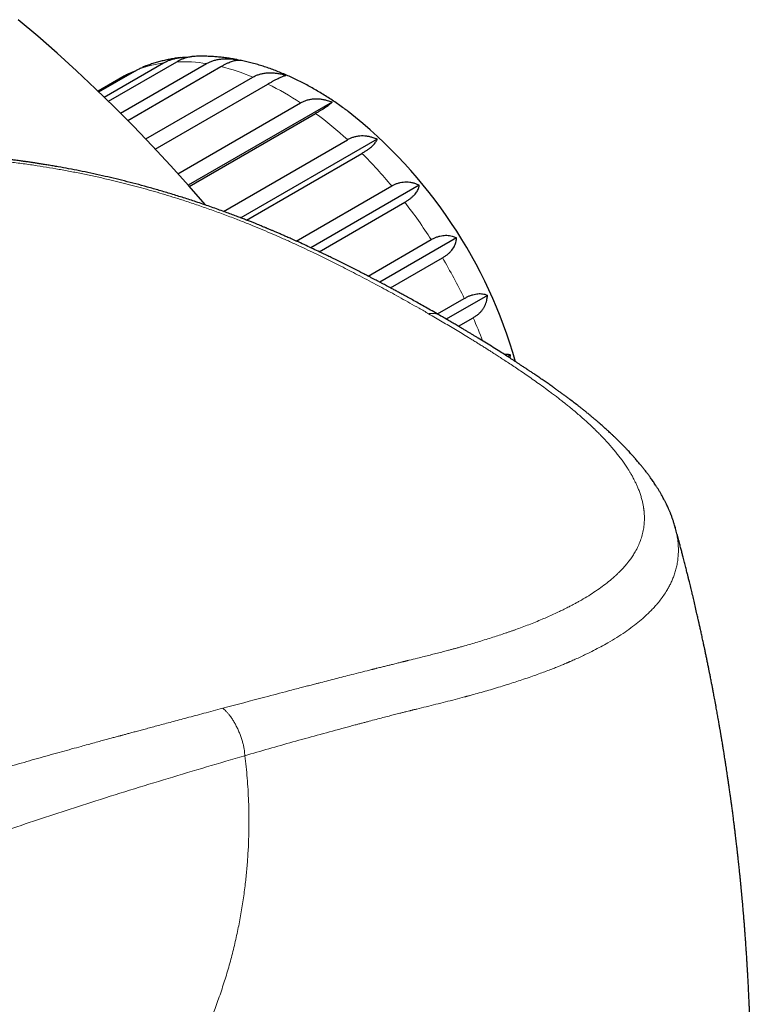
# Model space of a CAD drawing. Units: millimetres. Extents: x 8 to 861, y 12 to 560.
# Drawn here: x 735 to 759, y 167 to 198 of the extents above; entities that cross this region are included whole.
import ezdxf

# ---------------------------------------------------------------- set-up
doc = ezdxf.new("R2010")
doc.units = ezdxf.units.MM

msp = doc.modelspace()

# ---------------------------------------------------------------- linework, layer by layer
at = {"color": 7, "linetype": 'Continuous', "lineweight": 30}
for p, q in [((737.84, 195.848), (739.751, 196.951)), ((737.973, 195.719), (740.172, 196.989)), ((738.366, 195.33), (741.134, 196.928)), ((737.666, 196.016), (738.899, 196.728)), ((738.593, 195.101), (741.597, 196.834)), ((738.437, 196.505), (737.638, 196.043)), ((737.639, 196.042), (738.538, 196.561)), ((738.578, 196.582), (738.54, 196.562)), ((739.176, 194.501), (742.626, 196.493)), ((739.482, 194.177), (743.11, 196.272)), ((740.212, 193.384), (744.163, 195.665)), ((745.179, 195.692), (740.541, 193.015)), ((740.575, 192.976), (744.647, 195.326)), ((741.677, 192.17), (745.676, 194.479)), ((746.632, 194.496), (742.239, 191.96)), ((742.419, 191.891), (746.139, 194.038)), ((744.026, 191.214), (747.101, 192.989)), ((747.989, 193.015), (744.495, 190.998)), ((744.763, 190.872), (747.522, 192.465)), ((746.342, 190.086), (748.374, 191.259)), ((749.191, 191.313), (746.721, 189.887)), ((747.06, 189.707), (748.736, 190.674)), ((748.574, 188.865), (749.44, 189.364)), ((750.185, 189.464), (748.861, 188.699)), ((749.251, 188.47), (749.726, 188.744)), ((750.928, 187.549), (750.835, 187.496)), ((756.234, 182.004), (756.237, 181.992))]:
    msp.add_line(p, q, dxfattribs=at)
at = {"color": 7, "linetype": 'Continuous', "lineweight": 30, "flags": 128}
msp.add_lwpolyline([(741.097, 192.377), (740.564, 192.989), (739.976, 193.643), (739.382, 194.284), (738.781, 194.91), (738.173, 195.521), (737.561, 196.117), (736.942, 196.698), (736.319, 197.263), (735.692, 197.811), (735.06, 198.343)], dxfattribs=at)
at = {"color": 252, "linetype": 'Continuous', "lineweight": 0, "flags": 128}
msp.add_lwpolyline([(738.437, 196.505), (738.444, 196.509), (738.538, 196.561)], dxfattribs=at)
at = {"color": 252, "linetype": 'Continuous', "lineweight": 0}
for centre, radius, start, end in [((740.264, 193.253), 3.734, 97.8973, 111.4331), ((740.346, 192.102), 4.889, 80.7335, 92.0392), ((739.923, 190.068), 6.97, 67.1806, 76.1041), ((738.748, 187.499), 9.798, 56.4476, 63.5578), ((736.957, 184.931), 12.931, 47.6001, 53.5088), ((735.032, 182.896), 15.733, 39.9051, 45.089), ((733.62, 181.745), 17.556, 32.8158, 37.6344), ((733.296, 181.528), 17.945, 25.8926, 30.641), ((734.1, 181.895), 17.061, 20.9709, 23.6669)]:
    msp.add_arc(centre, radius, start, end, dxfattribs=at)
at = {"color": 7, "linetype": 'Continuous', "lineweight": 30}
msp.add_arc((735.948, 183.023), 15.746, 15.8712, 51.7494, dxfattribs=at)
for points, knots in [([(740.295, 197.123), (740.278, 197.121), (740.209, 197.113), (740.088, 197.094), (739.932, 197.066), (739.778, 197.032), (739.626, 196.995), (739.476, 196.953), (739.328, 196.906), (739.191, 196.858), (739.104, 196.824), (739.065, 196.809)], [0, 0, 0, 0, 0.039178, 0.164173, 0.288464, 0.412095, 0.535109, 0.657559, 0.779494, 0.90097, 1, 1, 1, 1]), ([(739.751, 196.951), (739.783, 196.968), (739.847, 197.003), (739.953, 197.046), (740.067, 197.081), (740.187, 197.108), (740.309, 197.127), (740.425, 197.137), (740.501, 197.138), (740.534, 197.139)], [0, 0, 0, 0, 0.145995, 0.291993, 0.442872, 0.593762, 0.739621, 0.885492, 1, 1, 1, 1]), ([(740.172, 196.989), (740.203, 197.006), (740.265, 197.04), (740.356, 197.082), (740.443, 197.115), (740.526, 197.138), (740.597, 197.152), (740.638, 197.155), (740.655, 197.156)], [0, 0, 0, 0, 0.172729, 0.345463, 0.52397, 0.702491, 0.875059, 1, 1, 1, 1]), ([(742.133, 197.053), (742.116, 197.057), (742.042, 197.072), (741.91, 197.093), (741.738, 197.118), (741.567, 197.138), (741.397, 197.152), (741.228, 197.162), (741.06, 197.167), (740.894, 197.166), (740.759, 197.163), (740.68, 197.158), (740.655, 197.156)], [0, 0, 0, 0, 0.033366, 0.150341, 0.266649, 0.382263, 0.497161, 0.61133, 0.724761, 0.837455, 0.949417, 1, 1, 1, 1]), ([(741.134, 196.928), (741.166, 196.945), (741.229, 196.979), (741.335, 197.02), (741.447, 197.051), (741.565, 197.073), (741.685, 197.085), (741.807, 197.088), (741.933, 197.082), (742.048, 197.068), (742.139, 197.053), (742.188, 197.043), (742.207, 197.039)], [0, 0, 0, 0, 0.107711, 0.215425, 0.326739, 0.438062, 0.545673, 0.653293, 0.763668, 0.874053, 0.951175, 1, 1, 1, 1]), ([(741.597, 196.834), (741.628, 196.852), (741.689, 196.886), (741.777, 196.93), (741.861, 196.968), (741.938, 196.998), (742.008, 197.019), (742.072, 197.034), (742.129, 197.042), (742.175, 197.042), (742.205, 197.04), (742.218, 197.037), (742.221, 197.036)], [0, 0, 0, 0, 0.11015, 0.220303, 0.334138, 0.447981, 0.558028, 0.668085, 0.780959, 0.893844, 0.972712, 1, 1, 1, 1]), ([(745.696, 195.388), (745.65, 195.422), (745.549, 195.497), (745.391, 195.609), (745.223, 195.725), (745.053, 195.836), (744.882, 195.943), (744.71, 196.047), (744.538, 196.146), (744.364, 196.241), (744.19, 196.332), (744.015, 196.419), (743.84, 196.501), (743.664, 196.578), (743.488, 196.651), (743.312, 196.72), (743.136, 196.784), (742.96, 196.842), (742.784, 196.897), (742.608, 196.946), (742.432, 196.99), (742.304, 197.02), (742.233, 197.034), (742.221, 197.036)], [0, 0, 0, 0, 0.04151, 0.091637, 0.141805, 0.192009, 0.242242, 0.292496, 0.342761, 0.393024, 0.44327, 0.493485, 0.543654, 0.593758, 0.643778, 0.693696, 0.74349, 0.793139, 0.842621, 0.891916, 0.941003, 0.989862, 1, 1, 1, 1]), ([(738.538, 196.561), (738.57, 196.578), (738.634, 196.613), (738.733, 196.656), (738.802, 196.68), (738.834, 196.69)], [0, 0, 0, 0, 0.351422, 0.705715, 1, 1, 1, 1]), ([(738.899, 196.728), (738.931, 196.745), (738.986, 196.776), (739.041, 196.799), (739.065, 196.808)], [0, 0, 0, 0, 0.5556666, 1, 1, 1, 1]), ([(742.626, 196.493), (742.658, 196.51), (742.722, 196.544), (742.826, 196.582), (742.935, 196.611), (743.049, 196.629), (743.165, 196.636), (743.283, 196.632), (743.402, 196.619), (743.512, 196.599), (743.608, 196.575), (743.665, 196.558), (743.693, 196.55)], [0, 0, 0, 0, 0.104728, 0.209459, 0.317691, 0.425931, 0.530562, 0.635202, 0.74252, 0.849848, 0.924835, 1, 1, 1, 1]), ([(738.537, 196.56), (738.521, 196.552), (738.487, 196.534), (738.455, 196.515), (738.437, 196.505)], [0, 0, 0, 0, 0.477069, 1, 1, 1, 1]), ([(743.11, 196.272), (743.141, 196.29), (743.202, 196.325), (743.288, 196.372), (743.368, 196.414), (743.44, 196.451), (743.504, 196.481), (743.56, 196.506), (743.608, 196.526), (743.645, 196.538), (743.673, 196.546), (743.686, 196.548), (743.693, 196.55)], [0, 0, 0, 0, 0.104728, 0.209459, 0.317691, 0.425931, 0.530562, 0.635202, 0.74252, 0.849848, 0.924835, 1, 1, 1, 1]), ([(744.163, 195.665), (744.194, 195.682), (744.258, 195.715), (744.36, 195.753), (744.466, 195.78), (744.576, 195.795), (744.686, 195.798), (744.797, 195.792), (744.91, 195.774), (745.011, 195.75), (745.101, 195.722), (745.153, 195.702), (745.179, 195.692)], [0, 0, 0, 0, 0.104728, 0.209459, 0.317691, 0.425931, 0.530562, 0.635202, 0.74252, 0.849848, 0.924835, 1, 1, 1, 1]), ([(744.647, 195.326), (744.678, 195.344), (744.739, 195.38), (744.822, 195.43), (744.899, 195.478), (744.966, 195.522), (745.025, 195.562), (745.074, 195.598), (745.116, 195.63), (745.145, 195.656), (745.166, 195.677), (745.174, 195.687), (745.179, 195.692)], [0, 0, 0, 0, 0.104728, 0.209459, 0.317691, 0.425931, 0.530562, 0.635202, 0.74252, 0.849848, 0.924835, 1, 1, 1, 1]), ([(745.676, 194.479), (745.708, 194.496), (745.771, 194.53), (745.871, 194.567), (745.974, 194.593), (746.078, 194.608), (746.182, 194.61), (746.285, 194.602), (746.389, 194.583), (746.481, 194.557), (746.562, 194.527), (746.609, 194.507), (746.632, 194.496)], [0, 0, 0, 0, 0.104728, 0.209459, 0.317691, 0.425931, 0.530562, 0.635202, 0.74252, 0.849848, 0.924835, 1, 1, 1, 1]), ([(746.139, 194.038), (746.17, 194.056), (746.231, 194.092), (746.313, 194.146), (746.387, 194.2), (746.451, 194.252), (746.505, 194.302), (746.55, 194.35), (746.585, 194.396), (746.609, 194.435), (746.624, 194.469), (746.629, 194.487), (746.632, 194.496)], [0, 0, 0, 0, 0.1047284, 0.2094595, 0.3176913, 0.425931, 0.5305619, 0.6352019, 0.7425199, 0.8498483, 0.924835, 1, 1, 1, 1]), ([(748.684, 188.801), (748.664, 188.813), (748.57, 188.867), (748.407, 188.961), (748.199, 189.079), (748.004, 189.189), (747.823, 189.29), (747.655, 189.383), (747.501, 189.468), (747.361, 189.544), (747.235, 189.613), (747.123, 189.673), (747.025, 189.726), (746.941, 189.77), (746.872, 189.807), (746.817, 189.837), (746.776, 189.858), (746.745, 189.875), (746.716, 189.89), (746.678, 189.91), (746.627, 189.937), (746.561, 189.972), (746.482, 190.013), (746.391, 190.06), (746.288, 190.113), (746.126, 190.197), (745.913, 190.306), (745.68, 190.423), (745.482, 190.522), (745.315, 190.605), (745.156, 190.683), (744.998, 190.759), (744.823, 190.844), (744.623, 190.939), (744.396, 191.045), (744.153, 191.157), (743.938, 191.254), (743.762, 191.332), (743.632, 191.389), (743.512, 191.441), (743.404, 191.488), (743.305, 191.53), (743.228, 191.563), (743.168, 191.588), (743.128, 191.605), (743.097, 191.617), (743.079, 191.625), (743.068, 191.629), (743.059, 191.633), (743.043, 191.64), (743.015, 191.651), (742.974, 191.668), (742.921, 191.69), (742.854, 191.717), (742.774, 191.75), (742.681, 191.787), (742.574, 191.83), (742.455, 191.877), (742.322, 191.929), (742.175, 191.985), (742.014, 192.046), (741.84, 192.111), (741.653, 192.18), (741.452, 192.251), (741.24, 192.326), (741.019, 192.402), (740.737, 192.497), (740.398, 192.607), (740.003, 192.73), (739.615, 192.845), (739.233, 192.954), (738.858, 193.055), (738.491, 193.149), (738.133, 193.237), (737.772, 193.321), (737.409, 193.4), (737.045, 193.475), (736.696, 193.543), (736.411, 193.595), (736.19, 193.634), (736.031, 193.66), (735.884, 193.684), (735.75, 193.705), (735.631, 193.724), (735.531, 193.739), (735.45, 193.751), (735.384, 193.76), (735.327, 193.768), (735.28, 193.775), (735.237, 193.781), (735.192, 193.787), (735.134, 193.795), (735.059, 193.805), (734.968, 193.817), (734.86, 193.83), (734.736, 193.846), (734.6, 193.862), (734.458, 193.878), (734.314, 193.894), (734.169, 193.909), (734.023, 193.923), (733.821, 193.942), (733.564, 193.965), (733.25, 193.989), (732.932, 194.01), (732.611, 194.027), (732.284, 194.042), (731.965, 194.052), (731.653, 194.059), (731.349, 194.063), (731.037, 194.063), (730.717, 194.06), (730.413, 194.053), (730.129, 194.044), (729.87, 194.034), (729.62, 194.021), (729.381, 194.007), (729.158, 193.993), (728.953, 193.978), (728.765, 193.963), (728.627, 193.951), (728.533, 193.943), (728.482, 193.938), (728.436, 193.934), (728.401, 193.93), (728.376, 193.928), (728.357, 193.926), (728.331, 193.923), (728.291, 193.92), (728.235, 193.914), (728.164, 193.907), (728.08, 193.898), (727.983, 193.887), (727.878, 193.875), (727.767, 193.863), (727.658, 193.849), (727.55, 193.836), (727.445, 193.823), (727.338, 193.809), (727.229, 193.794), (727.12, 193.779), (727.008, 193.763), (726.899, 193.746), (726.805, 193.732), (726.729, 193.721), (726.673, 193.712), (726.625, 193.704), (726.584, 193.698), (726.546, 193.691), (726.503, 193.685), (726.45, 193.676), (726.382, 193.664), (726.267, 193.645), (726.113, 193.618), (725.932, 193.585), (725.766, 193.554), (725.615, 193.525), (725.478, 193.498), (725.356, 193.473), (725.247, 193.451), (725.152, 193.43), (725.07, 193.413), (724.999, 193.397), (724.943, 193.385), (724.893, 193.374), (724.842, 193.363), (724.779, 193.348), (724.707, 193.332), (724.599, 193.307), (724.458, 193.274), (724.287, 193.232), (724.112, 193.188), (723.968, 193.152), (723.856, 193.122), (723.778, 193.101), (723.704, 193.081), (723.637, 193.063), (723.583, 193.048), (723.541, 193.037), (723.51, 193.028), (723.483, 193.021), (723.45, 193.011), (723.404, 192.998), (723.343, 192.981), (723.27, 192.96), (723.186, 192.936), (723.07, 192.902), (722.924, 192.858), (722.748, 192.805), (722.6, 192.758), (722.481, 192.721), (722.392, 192.692), (722.302, 192.663), (722.212, 192.633), (722.126, 192.605), (722.047, 192.579), (721.98, 192.556), (721.925, 192.538), (721.88, 192.523), (721.841, 192.51), (721.792, 192.493), (721.73, 192.472), (721.655, 192.446), (721.528, 192.403), (721.348, 192.341), (721.163, 192.277), (721.018, 192.226), (720.917, 192.191), (720.813, 192.155), (720.704, 192.117), (720.586, 192.075), (720.458, 192.03), (720.315, 191.98), (720.156, 191.923), (719.979, 191.86), (719.791, 191.792), (719.589, 191.719), (719.383, 191.644), (719.172, 191.567), (718.956, 191.487), (718.731, 191.404), (718.496, 191.316), (718.25, 191.223), (717.994, 191.126), (717.718, 191.021), (717.423, 190.908), (717.106, 190.785), (716.776, 190.656), (716.484, 190.54), (716.302, 190.467), (716.234, 190.44)], [0, 0, 0, 0, 0.002115, 0.00975, 0.016901, 0.023566, 0.029745, 0.035436, 0.04064, 0.045358, 0.049592, 0.053342, 0.056611, 0.059398, 0.061704, 0.063528, 0.064872, 0.065744, 0.06661, 0.06772, 0.069498, 0.071676, 0.074256, 0.077237, 0.08062, 0.084372, 0.093091, 0.10131, 0.106875, 0.112186, 0.117242, 0.122087, 0.127103, 0.133742, 0.140791, 0.148256, 0.15614, 0.160345, 0.164246, 0.167816, 0.171054, 0.173958, 0.176527, 0.177931, 0.179192, 0.180105, 0.180609, 0.1808, 0.181049, 0.181393, 0.182268, 0.183462, 0.184973, 0.186946, 0.189286, 0.191993, 0.195068, 0.198511, 0.202323, 0.206503, 0.211052, 0.215969, 0.221251, 0.226794, 0.232686, 0.238856, 0.244975, 0.255796, 0.266335, 0.276604, 0.286617, 0.296367, 0.305842, 0.315029, 0.323919, 0.333518, 0.342732, 0.351555, 0.359988, 0.364252, 0.368308, 0.372013, 0.37537, 0.378378, 0.381038, 0.382912, 0.384564, 0.385994, 0.387202, 0.388189, 0.389185, 0.390668, 0.392551, 0.394843, 0.397545, 0.400726, 0.404268, 0.407879, 0.411526, 0.415209, 0.418926, 0.422677, 0.430599, 0.438659, 0.44685, 0.455161, 0.463649, 0.472473, 0.480297, 0.488382, 0.496734, 0.505362, 0.514272, 0.521476, 0.528714, 0.535688, 0.542387, 0.548802, 0.554532, 0.559924, 0.564902, 0.566486, 0.568022, 0.569406, 0.570437, 0.571111, 0.571548, 0.572127, 0.573366, 0.575015, 0.57707, 0.579532, 0.582399, 0.585597, 0.588882, 0.592236, 0.595336, 0.598493, 0.601705, 0.604974, 0.608299, 0.611681, 0.615119, 0.618343, 0.62032, 0.622054, 0.623546, 0.624797, 0.625826, 0.627073, 0.628746, 0.630846, 0.633372, 0.639541, 0.645262, 0.650535, 0.655364, 0.659749, 0.663693, 0.667227, 0.670299, 0.672985, 0.675286, 0.677203, 0.678507, 0.680196, 0.68227, 0.684727, 0.687327, 0.693084, 0.698775, 0.704595, 0.7108, 0.713433, 0.716129, 0.718814, 0.721124, 0.72301, 0.724452, 0.725485, 0.726273, 0.72724, 0.728969, 0.731107, 0.733655, 0.736611, 0.739972, 0.74598, 0.752272, 0.758843, 0.762037, 0.76529, 0.768603, 0.771973, 0.775186, 0.778145, 0.780646, 0.782688, 0.784274, 0.785656, 0.787157, 0.789759, 0.792659, 0.795739, 0.804245, 0.813127, 0.816908, 0.820754, 0.824667, 0.828754, 0.83323, 0.838102, 0.84337, 0.849622, 0.856353, 0.863564, 0.871253, 0.879419, 0.887257, 0.895487, 0.904111, 0.913128, 0.922538, 0.932342, 0.942538, 0.954212, 0.966369, 0.979017, 0.992162, 1, 1, 1, 1]), ([(747.101, 192.989), (747.131, 193.005), (747.19, 193.038), (747.282, 193.074), (747.376, 193.101), (747.475, 193.118), (747.578, 193.123), (747.684, 193.116), (747.788, 193.095), (747.891, 193.062), (747.956, 193.031), (747.989, 193.015)], [0, 0, 0, 0, 0.099659, 0.19932, 0.301991, 0.404668, 0.52153, 0.639399, 0.757283, 0.878633, 1, 1, 1, 1]), ([(747.522, 192.465), (747.553, 192.483), (747.613, 192.519), (747.694, 192.577), (747.767, 192.636), (747.829, 192.696), (747.881, 192.756), (747.922, 192.815), (747.954, 192.875), (747.973, 192.928), (747.985, 192.975), (747.988, 193.002), (747.989, 193.015)], [0, 0, 0, 0, 0.104728, 0.209459, 0.317691, 0.425931, 0.530562, 0.635202, 0.74252, 0.849848, 0.924835, 1, 1, 1, 1]), ([(748.374, 191.259), (748.405, 191.276), (748.467, 191.31), (748.562, 191.348), (748.656, 191.377), (748.749, 191.394), (748.837, 191.401), (748.923, 191.397), (749.006, 191.384), (749.078, 191.363), (749.14, 191.339), (749.174, 191.322), (749.191, 191.313)], [0, 0, 0, 0, 0.104728, 0.209459, 0.317691, 0.425931, 0.530562, 0.635202, 0.74252, 0.849848, 0.924835, 1, 1, 1, 1]), ([(748.736, 190.674), (748.766, 190.692), (748.827, 190.729), (748.907, 190.79), (748.979, 190.855), (749.04, 190.922), (749.09, 190.992), (749.13, 191.063), (749.16, 191.135), (749.178, 191.202), (749.188, 191.261), (749.19, 191.295), (749.191, 191.313)], [0, 0, 0, 0, 0.104728, 0.209459, 0.317691, 0.425931, 0.530562, 0.635202, 0.74252, 0.849848, 0.924835, 1, 1, 1, 1]), ([(749.44, 189.364), (749.471, 189.381), (749.533, 189.416), (749.624, 189.456), (749.714, 189.487), (749.801, 189.508), (749.882, 189.52), (749.958, 189.522), (750.031, 189.516), (750.092, 189.502), (750.143, 189.484), (750.171, 189.471), (750.185, 189.464)], [0, 0, 0, 0, 0.104728, 0.209459, 0.317691, 0.425931, 0.530562, 0.635202, 0.74252, 0.849848, 0.924835, 1, 1, 1, 1]), ([(749.726, 188.744), (749.756, 188.763), (749.817, 188.8), (749.898, 188.864), (749.97, 188.934), (750.031, 189.009), (750.082, 189.087), (750.122, 189.168), (750.153, 189.252), (750.171, 189.33), (750.182, 189.401), (750.184, 189.443), (750.185, 189.464)], [0, 0, 0, 0, 0.104728, 0.209459, 0.317691, 0.425931, 0.530562, 0.635202, 0.74252, 0.849848, 0.924835, 1, 1, 1, 1]), ([(756.234, 182.005), (756.228, 182.026), (756.215, 182.073), (756.196, 182.135), (756.18, 182.186), (756.165, 182.232), (756.15, 182.276), (756.133, 182.323), (756.116, 182.37), (756.1, 182.411), (756.087, 182.443), (756.074, 182.476), (756.059, 182.511), (756.043, 182.549), (756.027, 182.586), (756.008, 182.629), (755.984, 182.681), (755.952, 182.749), (755.914, 182.824), (755.875, 182.899), (755.836, 182.971), (755.795, 183.045), (755.756, 183.112), (755.721, 183.169), (755.696, 183.21), (755.672, 183.248), (755.65, 183.284), (755.627, 183.32), (755.598, 183.364), (755.564, 183.415), (755.523, 183.476), (755.483, 183.532), (755.447, 183.584), (755.415, 183.628), (755.384, 183.671), (755.351, 183.714), (755.316, 183.761), (755.279, 183.809), (755.243, 183.856), (755.209, 183.898), (755.178, 183.937), (755.146, 183.976), (755.11, 184.02), (755.07, 184.068), (755.027, 184.119), (754.982, 184.171), (754.933, 184.227), (754.882, 184.285), (754.828, 184.345), (754.775, 184.403), (754.717, 184.465), (754.654, 184.532), (754.585, 184.604), (754.515, 184.675), (754.441, 184.749), (754.363, 184.826), (754.286, 184.901), (754.215, 184.968), (754.154, 185.025), (754.1, 185.075), (754.054, 185.118), (754.008, 185.159), (753.959, 185.203), (753.907, 185.25), (753.85, 185.3), (753.787, 185.355), (753.716, 185.416), (753.638, 185.483), (753.555, 185.552), (753.47, 185.623), (753.386, 185.692), (753.304, 185.757), (753.229, 185.817), (753.158, 185.873), (753.065, 185.946), (752.948, 186.036), (752.826, 186.128), (752.723, 186.204), (752.639, 186.266), (752.555, 186.328), (752.47, 186.39), (752.381, 186.453), (752.282, 186.524), (752.17, 186.603), (752.044, 186.69), (751.935, 186.766), (751.844, 186.828), (751.779, 186.872), (751.718, 186.914), (751.664, 186.95), (751.614, 186.983), (751.571, 187.013), (751.534, 187.037), (751.505, 187.057), (751.481, 187.073), (751.457, 187.089), (751.427, 187.109), (751.391, 187.133), (751.345, 187.163), (751.287, 187.201), (751.218, 187.247), (751.142, 187.297), (751.063, 187.348), (750.984, 187.4), (750.809, 187.513), (750.586, 187.655), (750.317, 187.824), (750.102, 187.957), (749.93, 188.062), (749.802, 188.14), (749.716, 188.193), (749.631, 188.244), (749.546, 188.295), (749.461, 188.346), (749.369, 188.401), (749.263, 188.463), (749.142, 188.535), (749.004, 188.616), (748.852, 188.704), (748.745, 188.767), (748.687, 188.8), (748.685, 188.801)], [0, 0, 0, 0, 0.006298, 0.013916, 0.020815, 0.026503, 0.031492, 0.037798, 0.04506, 0.049896, 0.053827, 0.057894, 0.062648, 0.067897, 0.072811, 0.077292, 0.08485, 0.093725, 0.103995, 0.114629, 0.123528, 0.132799, 0.143775, 0.150093, 0.155529, 0.160271, 0.165011, 0.169815, 0.174683, 0.182423, 0.190273, 0.198868, 0.204981, 0.210813, 0.216328, 0.222016, 0.228213, 0.234914, 0.24139, 0.247002, 0.251915, 0.256909, 0.262831, 0.269536, 0.276451, 0.283514, 0.290553, 0.299368, 0.307225, 0.315043, 0.323069, 0.332906, 0.342886, 0.35273, 0.362864, 0.373836, 0.385304, 0.394381, 0.402632, 0.409713, 0.41543, 0.421138, 0.427487, 0.434476, 0.441484, 0.449406, 0.458313, 0.4682, 0.478718, 0.48892, 0.499536, 0.509287, 0.518128, 0.526298, 0.534525, 0.550947, 0.56716, 0.576667, 0.58617, 0.595686, 0.605215, 0.614964, 0.625502, 0.638276, 0.652074, 0.66689, 0.674227, 0.681528, 0.68813, 0.694002, 0.699145, 0.704027, 0.708004, 0.711078, 0.713303, 0.715784, 0.718955, 0.722817, 0.727368, 0.733793, 0.741224, 0.749529, 0.757923, 0.766279, 0.774596, 0.813302, 0.835961, 0.858119, 0.879468, 0.888371, 0.897126, 0.905732, 0.914191, 0.922541, 0.931636, 0.941811, 0.954253, 0.968001, 0.983054, 0.999408, 1, 1, 1, 1]), ([(750.721, 187.568), (750.727, 187.569), (750.757, 187.574), (750.803, 187.574), (750.854, 187.57), (750.896, 187.561), (750.917, 187.553), (750.928, 187.549)], [0, 0, 0, 0, 0.074493, 0.346763, 0.619059, 0.809303, 1, 1, 1, 1]), ([(750.916, 187.444), (750.918, 187.455), (750.923, 187.49), (750.926, 187.525), (750.928, 187.549)], [0, 0, 0, 0, 0.324262, 1, 1, 1, 1]), ([(758.541, 158.712), (758.541, 158.719), (758.543, 158.749), (758.546, 158.805), (758.551, 158.876), (758.555, 158.943), (758.559, 159.011), (758.563, 159.082), (758.567, 159.158), (758.571, 159.231), (758.575, 159.304), (758.579, 159.375), (758.583, 159.442), (758.586, 159.505), (758.589, 159.573), (758.593, 159.643), (758.596, 159.712), (758.599, 159.772), (758.602, 159.824), (758.604, 159.875), (758.607, 159.932), (758.61, 159.995), (758.613, 160.062), (758.615, 160.123), (758.618, 160.175), (758.62, 160.228), (758.623, 160.288), (758.625, 160.357), (758.628, 160.426), (758.631, 160.496), (758.634, 160.57), (758.637, 160.645), (758.639, 160.717), (758.642, 160.783), (758.644, 160.85), (758.647, 160.922), (758.649, 160.996), (758.651, 161.071), (758.654, 161.149), (758.657, 161.245), (758.66, 161.36), (758.664, 161.503), (758.668, 161.652), (758.671, 161.802), (758.674, 161.936), (758.676, 162.043), (758.678, 162.129), (758.679, 162.199), (758.68, 162.272), (758.681, 162.345), (758.682, 162.419), (758.683, 162.489), (758.684, 162.553), (758.685, 162.607), (758.685, 162.654), (758.686, 162.698), (758.686, 162.744), (758.687, 162.8), (758.688, 162.882), (758.688, 162.98), (758.689, 163.085), (758.689, 163.175), (758.69, 163.256), (758.69, 163.335), (758.69, 163.414), (758.69, 163.487), (758.69, 163.556), (758.69, 163.62), (758.69, 163.687), (758.69, 163.76), (758.689, 163.843), (758.689, 163.934), (758.688, 164.024), (758.687, 164.123), (758.686, 164.226), (758.685, 164.335), (758.684, 164.437), (758.683, 164.535), (758.681, 164.635), (758.68, 164.741), (758.678, 164.855), (758.675, 164.967), (758.673, 165.073), (758.671, 165.172), (758.669, 165.266), (758.667, 165.362), (758.664, 165.462), (758.661, 165.572), (758.658, 165.69), (758.654, 165.811), (758.65, 165.931), (758.646, 166.052), (758.642, 166.164), (758.638, 166.266), (758.635, 166.351), (758.632, 166.43), (758.629, 166.508), (758.625, 166.591), (758.621, 166.683), (758.617, 166.775), (758.613, 166.862), (758.61, 166.936), (758.606, 167.01), (758.602, 167.088), (758.599, 167.168), (758.594, 167.25), (758.59, 167.33), (758.586, 167.41), (758.582, 167.492), (758.576, 167.586), (758.57, 167.69), (758.564, 167.8), (758.557, 167.91), (758.551, 168.021), (758.544, 168.127), (758.537, 168.238), (758.528, 168.366), (758.519, 168.508), (758.509, 168.652), (758.499, 168.791), (758.488, 168.936), (758.477, 169.084), (758.465, 169.232), (758.454, 169.367), (758.444, 169.488), (758.436, 169.591), (758.428, 169.685), (758.42, 169.776), (758.412, 169.871), (758.402, 169.977), (758.392, 170.09), (758.382, 170.202), (758.372, 170.308), (758.363, 170.397), (758.356, 170.467), (758.352, 170.515), (758.347, 170.558), (758.343, 170.606), (758.337, 170.663), (758.33, 170.731), (758.322, 170.809), (758.314, 170.892), (758.305, 170.979), (758.295, 171.068), (758.286, 171.16), (758.276, 171.249), (758.267, 171.33), (758.26, 171.4), (758.253, 171.459), (758.247, 171.511), (758.242, 171.56), (758.236, 171.609), (758.23, 171.666), (758.221, 171.737), (758.212, 171.821), (758.201, 171.912), (758.19, 172.004), (758.179, 172.092), (758.17, 172.171), (758.158, 172.264), (758.144, 172.382), (758.125, 172.529), (758.109, 172.658), (758.095, 172.765), (758.084, 172.846), (758.074, 172.926), (758.063, 173.004), (758.053, 173.077), (758.045, 173.141), (758.037, 173.198), (758.029, 173.252), (758.021, 173.312), (758.012, 173.379), (758.002, 173.451), (757.991, 173.528), (757.98, 173.606), (757.969, 173.68), (757.96, 173.744), (757.951, 173.802), (757.943, 173.861), (757.933, 173.928), (757.921, 174.005), (757.908, 174.092), (757.893, 174.19), (757.878, 174.292), (757.862, 174.395), (757.846, 174.496), (757.831, 174.592), (757.817, 174.68), (757.806, 174.75), (757.798, 174.801), (757.791, 174.84), (757.784, 174.884), (757.775, 174.943), (757.763, 175.015), (757.75, 175.092), (757.738, 175.164), (757.728, 175.225), (757.719, 175.278), (757.711, 175.323), (757.705, 175.363), (757.698, 175.4), (757.692, 175.439), (757.684, 175.484), (757.675, 175.538), (757.664, 175.601), (757.652, 175.669), (757.638, 175.748), (757.624, 175.83), (757.609, 175.916), (757.594, 175.998), (757.578, 176.084), (757.561, 176.18), (757.542, 176.284), (757.522, 176.389), (757.504, 176.49), (757.487, 176.581), (757.471, 176.662), (757.46, 176.724), (757.451, 176.768), (757.445, 176.801), (757.438, 176.839), (757.429, 176.885), (757.418, 176.941), (757.405, 177.005), (757.392, 177.074), (757.378, 177.144), (757.365, 177.211), (757.353, 177.272), (757.342, 177.325), (757.333, 177.369), (757.325, 177.41), (757.316, 177.456), (757.305, 177.51), (757.292, 177.573), (757.279, 177.639), (757.265, 177.705), (757.252, 177.77), (757.238, 177.835), (757.225, 177.9), (757.211, 177.965), (757.198, 178.026), (757.188, 178.077), (757.178, 178.121), (757.169, 178.166), (757.158, 178.218), (757.144, 178.282), (757.128, 178.358), (757.11, 178.437), (757.093, 178.516), (757.077, 178.591), (757.061, 178.663), (757.046, 178.733), (757.031, 178.797), (757.019, 178.852), (757.009, 178.897), (757, 178.937), (756.99, 178.981), (756.978, 179.035), (756.963, 179.101), (756.946, 179.175), (756.918, 179.297), (756.88, 179.46), (756.834, 179.657), (756.79, 179.84), (756.754, 179.99), (756.726, 180.108), (756.705, 180.193), (756.686, 180.268), (756.671, 180.33), (756.658, 180.383), (756.645, 180.435), (756.631, 180.491), (756.608, 180.582), (756.576, 180.709), (756.535, 180.87), (756.497, 181.018), (756.461, 181.155), (756.428, 181.282), (756.391, 181.423), (756.35, 181.577), (756.305, 181.744), (756.267, 181.884), (756.244, 181.967), (756.238, 181.992)], [0, 0, 0, 0, 0.000819, 0.003746, 0.006902, 0.009642, 0.012089, 0.015263, 0.01856, 0.021416, 0.024405, 0.027607, 0.030213, 0.032727, 0.035489, 0.038548, 0.041527, 0.043979, 0.046033, 0.047991, 0.050359, 0.053023, 0.055938, 0.058581, 0.060702, 0.062407, 0.065108, 0.068185, 0.071037, 0.07376, 0.076886, 0.080158, 0.083185, 0.085775, 0.088359, 0.091553, 0.094718, 0.097651, 0.100866, 0.104461, 0.109615, 0.115218, 0.122293, 0.128301, 0.133974, 0.138992, 0.141718, 0.144652, 0.147828, 0.150847, 0.153791, 0.157105, 0.159552, 0.161836, 0.163808, 0.165471, 0.167306, 0.169659, 0.172476, 0.177527, 0.181997, 0.185566, 0.188876, 0.192193, 0.195477, 0.198743, 0.201372, 0.204065, 0.206838, 0.209796, 0.213266, 0.217266, 0.221184, 0.224649, 0.229631, 0.234172, 0.238381, 0.242453, 0.246554, 0.250966, 0.25583, 0.260893, 0.264999, 0.269277, 0.273375, 0.276917, 0.281352, 0.28598, 0.290862, 0.296153, 0.301275, 0.306115, 0.311459, 0.315478, 0.318973, 0.322245, 0.325497, 0.328835, 0.332707, 0.337153, 0.340608, 0.343645, 0.346641, 0.349994, 0.353485, 0.356795, 0.360426, 0.363654, 0.366946, 0.370826, 0.375674, 0.380153, 0.384811, 0.389701, 0.394258, 0.398324, 0.403741, 0.410677, 0.416363, 0.42215, 0.42845, 0.434804, 0.441072, 0.447415, 0.452068, 0.456563, 0.460526, 0.464187, 0.468192, 0.472744, 0.477772, 0.482615, 0.487067, 0.491512, 0.493969, 0.495996, 0.497696, 0.499527, 0.502121, 0.505012, 0.508289, 0.512176, 0.515666, 0.519537, 0.52355, 0.5275, 0.53105, 0.534025, 0.536466, 0.538687, 0.540757, 0.542726, 0.544961, 0.548229, 0.551894, 0.55578, 0.559885, 0.563879, 0.567145, 0.5701, 0.575921, 0.582343, 0.589142, 0.592651, 0.596161, 0.599626, 0.603046, 0.606318, 0.609128, 0.611352, 0.613651, 0.616243, 0.619134, 0.622365, 0.625596, 0.629112, 0.632513, 0.635276, 0.637409, 0.640055, 0.642943, 0.646144, 0.650054, 0.654375, 0.658831, 0.663384, 0.667869, 0.671961, 0.67593, 0.679368, 0.681085, 0.682626, 0.684513, 0.686879, 0.690321, 0.693883, 0.697007, 0.699695, 0.701947, 0.703888, 0.705605, 0.70719, 0.708747, 0.710692, 0.713068, 0.715875, 0.719007, 0.721972, 0.726172, 0.729809, 0.733272, 0.736994, 0.74116, 0.745893, 0.750642, 0.755053, 0.759126, 0.76272, 0.765719, 0.767216, 0.768531, 0.770132, 0.772184, 0.774686, 0.777482, 0.780683, 0.783765, 0.786728, 0.789492, 0.79185, 0.793721, 0.795343, 0.797333, 0.799722, 0.80251, 0.805661, 0.80849, 0.811341, 0.814214, 0.817108, 0.820024, 0.822815, 0.825104, 0.826872, 0.828692, 0.831005, 0.833875, 0.837301, 0.841142, 0.844559, 0.847864, 0.851057, 0.854139, 0.857064, 0.85951, 0.861415, 0.862927, 0.864879, 0.867304, 0.870203, 0.873576, 0.877217, 0.886577, 0.895346, 0.903523, 0.911109, 0.91546, 0.919293, 0.922609, 0.925408, 0.92769, 0.92977, 0.932299, 0.935279, 0.942044, 0.949277, 0.956978, 0.962075, 0.96779, 0.974122, 0.981071, 0.988635, 0.99665, 1, 1, 1, 1])]:
    msp.add_open_spline(points, degree=3, knots=knots, dxfattribs=at)
at = {"color": 252, "linetype": 'Continuous', "lineweight": 0}
for points, knots in [([(748.29, 188.875), (748.188, 188.933), (747.989, 189.047), (747.693, 189.214), (747.405, 189.375), (747.126, 189.529), (746.855, 189.677), (746.582, 189.823), (746.298, 189.974), (746.013, 190.123), (745.734, 190.266), (745.469, 190.401), (745.206, 190.533), (744.946, 190.662), (744.679, 190.792), (744.4, 190.925), (744.095, 191.068), (743.774, 191.215), (743.442, 191.363), (743.116, 191.504), (742.79, 191.642), (742.452, 191.779), (742.078, 191.926), (741.673, 192.08), (741.244, 192.235), (740.814, 192.384), (740.415, 192.516), (740.046, 192.633), (739.709, 192.735), (739.372, 192.833), (739.035, 192.928), (738.698, 193.018), (738.358, 193.104), (737.995, 193.192), (737.608, 193.28), (737.201, 193.367), (736.792, 193.449), (736.383, 193.524), (735.976, 193.593), (735.554, 193.659), (735.115, 193.72), (734.659, 193.777), (734.201, 193.826), (733.745, 193.868), (733.295, 193.902), (732.862, 193.929), (732.441, 193.948), (732.029, 193.961), (731.618, 193.967), (731.208, 193.968), (730.881, 193.964), (730.637, 193.958), (730.474, 193.953), (730.311, 193.947), (730.148, 193.941), (729.986, 193.933), (729.823, 193.924), (729.66, 193.915), (729.437, 193.9), (729.155, 193.88), (728.815, 193.85), (728.435, 193.813), (728.017, 193.765), (727.561, 193.706), (727.106, 193.639), (726.775, 193.584), (726.564, 193.548), (726.473, 193.531), (726.381, 193.515), (726.29, 193.498), (726.2, 193.481), (726.109, 193.463), (725.88, 193.418), (725.61, 193.362), (725.299, 193.293), (725.078, 193.242), (724.864, 193.191), (724.602, 193.126), (724.291, 193.045), (723.926, 192.944), (723.557, 192.836), (723.298, 192.756), (723.146, 192.709), (723.103, 192.695), (723.058, 192.681), (723.013, 192.666), (722.967, 192.651), (722.919, 192.636), (722.841, 192.61), (722.73, 192.573), (722.577, 192.523), (722.465, 192.485), (722.399, 192.462), (722.388, 192.459), (722.381, 192.456), (722.373, 192.454), (722.365, 192.451), (722.346, 192.444), (722.315, 192.434), (722.267, 192.417), (722.211, 192.398), (722.148, 192.376), (722.076, 192.352), (721.997, 192.324), (721.912, 192.295), (721.824, 192.265), (721.753, 192.24), (721.698, 192.221), (721.659, 192.208), (721.624, 192.195), (721.469, 192.142), (721.262, 192.069), (721, 191.976), (720.805, 191.907), (720.613, 191.839), (720.424, 191.771), (720.237, 191.703), (720.042, 191.632), (719.837, 191.557), (719.551, 191.452), (719.199, 191.321), (718.785, 191.166), (718.386, 191.014), (718, 190.866), (717.629, 190.721), (717.272, 190.581), (717.038, 190.488), (716.924, 190.442)], [0, 0, 0, 0, 0.010841, 0.021321, 0.031441, 0.041201, 0.050602, 0.059645, 0.06943, 0.07966, 0.088685, 0.097556, 0.106275, 0.114843, 0.12326, 0.132498, 0.141917, 0.152604, 0.162971, 0.173021, 0.182758, 0.192731, 0.203428, 0.215868, 0.228141, 0.240258, 0.252231, 0.261504, 0.270687, 0.279786, 0.288808, 0.297759, 0.306647, 0.315728, 0.326301, 0.336864, 0.34743, 0.358013, 0.368462, 0.378878, 0.390596, 0.402386, 0.414266, 0.426253, 0.438116, 0.449717, 0.460739, 0.471854, 0.483072, 0.494405, 0.505862, 0.510457, 0.515075, 0.519716, 0.524381, 0.529071, 0.533785, 0.538525, 0.54329, 0.553362, 0.563555, 0.573874, 0.587897, 0.602163, 0.616682, 0.631462, 0.634462, 0.637471, 0.640488, 0.643513, 0.646546, 0.649588, 0.652638, 0.66957, 0.677215, 0.684914, 0.692669, 0.699843, 0.712892, 0.72629, 0.740039, 0.754144, 0.755762, 0.757422, 0.759124, 0.760869, 0.762655, 0.764484, 0.766355, 0.771718, 0.7774, 0.784142, 0.784891, 0.785133, 0.785404, 0.785702, 0.78603, 0.786385, 0.787887, 0.78975, 0.791975, 0.794436, 0.797227, 0.800348, 0.803797, 0.807105, 0.810668, 0.812138, 0.813647, 0.815195, 0.8163, 0.831795, 0.839511, 0.847129, 0.85465, 0.862073, 0.869399, 0.876628, 0.885116, 0.893551, 0.910365, 0.926642, 0.942383, 0.957589, 0.97226, 0.986397, 1, 1, 1, 1]), ([(748.29, 188.875), (748.437, 188.789), (748.73, 188.619), (749.158, 188.364), (749.477, 188.17), (749.693, 188.037), (749.811, 187.964), (749.928, 187.891), (750.043, 187.819), (750.158, 187.747), (750.263, 187.68), (750.355, 187.621), (750.455, 187.557), (750.572, 187.481), (750.716, 187.387), (750.87, 187.286), (751.036, 187.176), (751.21, 187.059), (751.394, 186.934), (751.585, 186.802), (751.786, 186.661), (751.94, 186.551), (752.042, 186.477), (752.083, 186.447), (752.114, 186.424), (752.14, 186.404), (752.169, 186.383), (752.208, 186.355), (752.257, 186.318), (752.317, 186.273), (752.378, 186.227), (752.437, 186.182), (752.495, 186.137), (752.556, 186.09), (752.62, 186.04), (752.684, 185.989), (752.742, 185.943), (752.827, 185.875), (752.939, 185.783), (753.08, 185.663), (753.22, 185.542), (753.369, 185.409), (753.495, 185.294), (753.576, 185.217), (753.603, 185.191), (753.606, 185.188), (753.608, 185.187), (753.613, 185.181), (753.626, 185.169), (753.647, 185.149), (753.677, 185.119), (753.716, 185.081), (753.764, 185.033), (753.82, 184.976), (753.884, 184.911), (753.952, 184.839), (754.025, 184.761), (754.1, 184.677), (754.18, 184.586), (754.264, 184.488), (754.35, 184.382), (754.438, 184.27), (754.527, 184.152), (754.616, 184.026), (754.679, 183.931), (754.714, 183.877), (754.721, 183.864), (754.725, 183.858), (754.732, 183.848), (754.745, 183.826), (754.764, 183.795), (754.788, 183.756), (754.813, 183.713), (754.841, 183.664), (754.872, 183.608), (754.91, 183.537), (754.953, 183.451), (755.002, 183.348), (755.049, 183.236), (755.095, 183.115), (755.137, 182.987), (755.171, 182.864), (755.198, 182.747), (755.212, 182.667), (755.22, 182.615), (755.224, 182.593), (755.226, 182.574), (755.229, 182.555), (755.231, 182.536), (755.24, 182.455), (755.248, 182.317), (755.241, 182.123), (755.217, 181.934), (755.176, 181.749), (755.118, 181.565), (755.043, 181.384), (754.958, 181.221), (754.87, 181.077), (754.805, 180.985), (754.766, 180.932), (754.755, 180.919), (754.748, 180.909), (754.741, 180.9), (754.729, 180.885), (754.712, 180.862), (754.686, 180.83), (754.653, 180.791), (754.613, 180.744), (754.565, 180.69), (754.513, 180.634), (754.455, 180.574), (754.395, 180.515), (754.35, 180.472), (754.323, 180.448), (754.315, 180.44), (754.306, 180.432), (754.297, 180.424), (754.288, 180.416), (754.222, 180.356), (754.093, 180.246), (753.891, 180.091), (753.676, 179.94), (753.451, 179.793), (753.28, 179.691), (753.169, 179.627), (753.122, 179.601), (753.071, 179.573), (753.021, 179.545), (752.971, 179.518), (752.921, 179.491), (752.87, 179.465), (752.785, 179.42), (752.664, 179.359), (752.497, 179.278), (752.321, 179.196), (752.136, 179.114), (751.94, 179.03), (751.735, 178.945), (751.519, 178.86), (751.309, 178.78), (751.154, 178.723), (751.056, 178.688), (751.012, 178.672), (750.968, 178.657), (750.924, 178.641), (750.881, 178.626), (750.835, 178.61), (750.781, 178.592), (750.674, 178.555), (750.516, 178.503), (750.305, 178.434), (750.089, 178.367), (749.87, 178.3), (749.657, 178.237), (749.475, 178.185), (749.327, 178.144), (749.215, 178.112), (749.11, 178.084), (749.007, 178.056), (748.876, 178.021), (748.716, 177.979), (748.527, 177.93), (748.336, 177.882), (748.136, 177.832), (747.911, 177.777), (747.742, 177.735), (747.636, 177.708), (747.61, 177.702), (747.584, 177.695), (747.558, 177.689), (747.532, 177.682), (747.506, 177.676), (747.484, 177.67), (747.46, 177.664), (747.432, 177.657), (747.392, 177.647), (747.34, 177.634), (747.277, 177.619), (747.203, 177.6), (747.116, 177.579), (747.014, 177.553), (746.898, 177.524), (746.77, 177.492), (746.669, 177.467), (746.601, 177.45), (746.571, 177.443), (746.541, 177.435), (746.511, 177.427), (746.481, 177.42), (746.414, 177.403), (746.169, 177.341), (745.767, 177.24), (745.248, 177.108), (744.885, 177.014), (744.662, 176.957), (744.578, 176.935), (744.501, 176.915), (744.424, 176.895), (744.347, 176.875), (744.27, 176.855), (744.078, 176.806), (743.66, 176.697), (742.815, 176.475), (742.107, 176.287), (741.654, 176.166)], [0, 0, 0, 0, 0.015959, 0.031582, 0.046869, 0.051309, 0.05572, 0.060102, 0.064454, 0.068778, 0.073073, 0.076435, 0.079377, 0.084461, 0.090008, 0.096018, 0.102491, 0.109425, 0.116685, 0.124392, 0.132548, 0.141155, 0.143522, 0.145311, 0.146325, 0.147448, 0.148679, 0.150019, 0.152345, 0.154939, 0.157802, 0.160176, 0.162708, 0.165399, 0.168249, 0.17126, 0.173984, 0.176123, 0.18282, 0.18953, 0.19631, 0.20322, 0.211827, 0.215591, 0.216046, 0.216084, 0.216131, 0.216274, 0.216996, 0.218144, 0.21972, 0.221881, 0.224532, 0.227671, 0.231297, 0.23541, 0.239623, 0.244247, 0.24928, 0.254724, 0.260581, 0.266736, 0.273294, 0.280259, 0.287637, 0.288975, 0.289351, 0.289676, 0.290008, 0.291094, 0.293202, 0.295266, 0.297501, 0.300386, 0.303514, 0.306884, 0.312188, 0.317998, 0.324312, 0.331126, 0.338436, 0.346235, 0.352311, 0.358649, 0.360295, 0.361413, 0.36253, 0.363648, 0.364765, 0.365882, 0.377845, 0.389392, 0.400979, 0.412615, 0.424282, 0.436118, 0.448143, 0.456986, 0.465783, 0.467327, 0.468172, 0.468737, 0.4694, 0.470162, 0.471948, 0.474116, 0.477043, 0.480463, 0.484376, 0.488783, 0.493071, 0.497745, 0.502177, 0.50278, 0.503388, 0.504001, 0.50462, 0.505243, 0.505872, 0.518438, 0.531039, 0.543637, 0.556193, 0.568665, 0.570803, 0.573369, 0.575915, 0.57844, 0.580946, 0.583432, 0.585899, 0.588347, 0.595917, 0.603304, 0.611865, 0.620179, 0.628246, 0.63772, 0.646838, 0.655603, 0.664018, 0.665823, 0.66761, 0.669381, 0.671135, 0.672872, 0.674593, 0.676617, 0.679256, 0.687381, 0.695251, 0.703886, 0.712193, 0.720176, 0.727833, 0.732481, 0.736468, 0.740196, 0.743924, 0.747653, 0.754421, 0.76119, 0.767962, 0.774737, 0.782321, 0.791678, 0.792593, 0.793508, 0.794422, 0.795335, 0.796248, 0.79716, 0.798072, 0.798588, 0.799623, 0.801046, 0.802858, 0.805058, 0.807646, 0.810622, 0.814233, 0.818288, 0.822787, 0.82773, 0.828819, 0.829867, 0.830915, 0.831961, 0.833006, 0.834051, 0.838963, 0.85869, 0.876021, 0.893088, 0.89653, 0.899218, 0.901879, 0.90454, 0.9072, 0.909861, 0.912522, 0.927158, 0.953299, 1, 1, 1, 1]), ([(748.685, 188.8), (748.671, 188.808), (748.633, 188.831), (748.566, 188.857), (748.494, 188.877), (748.431, 188.886), (748.38, 188.887), (748.334, 188.883), (748.304, 188.877), (748.29, 188.875)], [0, 0, 0, 0, 0.121801, 0.341164, 0.545562, 0.682493, 0.802471, 0.906482, 1, 1, 1, 1]), ([(756.237, 181.992), (756.244, 181.966), (756.262, 181.901), (756.284, 181.8), (756.305, 181.692), (756.319, 181.589), (756.33, 181.494), (756.336, 181.409), (756.339, 181.347), (756.339, 181.314), (756.34, 181.302), (756.34, 181.299), (756.34, 181.295), (756.34, 181.292), (756.34, 181.288), (756.34, 181.224), (756.337, 181.102), (756.319, 180.927), (756.29, 180.761), (756.251, 180.606), (756.205, 180.461), (756.154, 180.326), (756.097, 180.2), (756.036, 180.08), (755.962, 179.949), (755.87, 179.807), (755.758, 179.653), (755.659, 179.532), (755.581, 179.443), (755.527, 179.385), (755.472, 179.326), (755.414, 179.269), (755.355, 179.211), (755.25, 179.112), (755.091, 178.973), (754.866, 178.795), (754.621, 178.62), (754.354, 178.446), (754.093, 178.29), (753.843, 178.15), (753.607, 178.027), (753.334, 177.891), (753.084, 177.775), (752.908, 177.698), (752.843, 177.67), (752.826, 177.662), (752.808, 177.654), (752.79, 177.647), (752.772, 177.639), (752.753, 177.631), (752.698, 177.608), (752.601, 177.567), (752.457, 177.508), (752.299, 177.446), (752.127, 177.379), (751.94, 177.31), (751.739, 177.237), (751.523, 177.16), (751.3, 177.085), (751.073, 177.01), (750.843, 176.936), (750.599, 176.86), (750.353, 176.786), (750.106, 176.713), (749.868, 176.646), (749.699, 176.599), (749.602, 176.573), (749.572, 176.565), (749.541, 176.556), (749.51, 176.548), (749.479, 176.54), (749.256, 176.48), (748.836, 176.372), (748.32, 176.245), (747.997, 176.165), (747.868, 176.133), (747.828, 176.123), (747.787, 176.113), (747.747, 176.103), (747.71, 176.094), (747.654, 176.08), (747.577, 176.061), (747.473, 176.035), (747.345, 176.003), (747.192, 175.964), (747.009, 175.917), (746.81, 175.865), (746.596, 175.809), (746.412, 175.761), (746.263, 175.721), (746.153, 175.692), (746.04, 175.662), (745.935, 175.634), (745.752, 175.585), (745.344, 175.476), (744.703, 175.302), (743.918, 175.084), (743.141, 174.864), (742.623, 174.714), (742.366, 174.64)], [0, 0, 0, 0, 0.006281, 0.015924, 0.024866, 0.033106, 0.041362, 0.04877, 0.054588, 0.05694, 0.057239, 0.057535, 0.05783, 0.058122, 0.058412, 0.058699, 0.074552, 0.089749, 0.104291, 0.118178, 0.131411, 0.143772, 0.155505, 0.166608, 0.177957, 0.193226, 0.20863, 0.224169, 0.230312, 0.236476, 0.242662, 0.248869, 0.255096, 0.261346, 0.281256, 0.301642, 0.322508, 0.343855, 0.365681, 0.381992, 0.398563, 0.415394, 0.438005, 0.448097, 0.449236, 0.450375, 0.451515, 0.452657, 0.4538, 0.454943, 0.456088, 0.464298, 0.47323, 0.482885, 0.493263, 0.504365, 0.516192, 0.528744, 0.542021, 0.554306, 0.567152, 0.58056, 0.594529, 0.607286, 0.620477, 0.632447, 0.634039, 0.635637, 0.637241, 0.638851, 0.640467, 0.642088, 0.673697, 0.705328, 0.720923, 0.722966, 0.725009, 0.727051, 0.729094, 0.731137, 0.732793, 0.737625, 0.742888, 0.748583, 0.757044, 0.766308, 0.776374, 0.787244, 0.798916, 0.804307, 0.809853, 0.815554, 0.821392, 0.825847, 0.843293, 0.883182, 0.922597, 0.961535, 1, 1, 1, 1]), ([(741.654, 176.166), (741.551, 176.139), (741.35, 176.085), (741.055, 176.007), (740.774, 175.931), (740.506, 175.86), (740.254, 175.793), (740.017, 175.729), (739.794, 175.67), (739.586, 175.614), (739.389, 175.561), (739.205, 175.512), (739.035, 175.466), (738.878, 175.424), (738.735, 175.386), (738.607, 175.351), (738.494, 175.32), (738.412, 175.298), (738.355, 175.283), (738.31, 175.271), (738.255, 175.256), (738.191, 175.239), (738.125, 175.221), (738.028, 175.195), (737.897, 175.159), (737.72, 175.111), (737.525, 175.058), (737.312, 175), (737.065, 174.933), (736.781, 174.855), (736.459, 174.766), (736.123, 174.672), (735.779, 174.576), (735.428, 174.476), (735.07, 174.374), (734.785, 174.292), (734.579, 174.232), (734.467, 174.2), (734.369, 174.171), (734.282, 174.146), (734.194, 174.12), (734.105, 174.094), (733.948, 174.048), (733.722, 173.981), (733.423, 173.893), (733.114, 173.8), (732.781, 173.7), (732.424, 173.591), (732.057, 173.479), (731.795, 173.398), (731.648, 173.353), (731.604, 173.339), (731.566, 173.327), (731.527, 173.315), (731.43, 173.285), (731.271, 173.235), (731.044, 173.164), (730.801, 173.088), (730.551, 173.008), (730.292, 172.926), (730.027, 172.842), (729.748, 172.752), (729.456, 172.658), (729.139, 172.556), (728.798, 172.445), (728.548, 172.362), (728.407, 172.316), (728.38, 172.307), (728.357, 172.299), (728.334, 172.292), (728.311, 172.284), (728.288, 172.276), (728.264, 172.269), (728.198, 172.247), (728.045, 172.196), (727.8, 172.114), (727.501, 172.014), (727.191, 171.91), (726.868, 171.8), (726.559, 171.694), (726.264, 171.592), (726.067, 171.524), (725.948, 171.483), (725.908, 171.469), (725.869, 171.455), (725.829, 171.441), (725.79, 171.427), (725.751, 171.414), (725.711, 171.4), (725.497, 171.325), (724.963, 171.136), (724.413, 170.938), (724.015, 170.792), (723.912, 170.754), (723.801, 170.714), (723.689, 170.673), (723.577, 170.631), (723.466, 170.59), (723.354, 170.548), (723.045, 170.434), (722.355, 170.175), (721.331, 169.784), (720.168, 169.331), (719.423, 169.034), (719.051, 168.885)], [0, 0, 0, 0, 0.013861, 0.027087, 0.039678, 0.051634, 0.062955, 0.073456, 0.083345, 0.092621, 0.101286, 0.109497, 0.117071, 0.124007, 0.130307, 0.135969, 0.140995, 0.145384, 0.14683, 0.148491, 0.15129, 0.154134, 0.15702, 0.159951, 0.167029, 0.174349, 0.183378, 0.192748, 0.202461, 0.216005, 0.230162, 0.244932, 0.260316, 0.275504, 0.291245, 0.307541, 0.313153, 0.318479, 0.322263, 0.326094, 0.329972, 0.333896, 0.337866, 0.350572, 0.363731, 0.377343, 0.391408, 0.407699, 0.424559, 0.439866, 0.442299, 0.443972, 0.445672, 0.447399, 0.449152, 0.458457, 0.468448, 0.479124, 0.490487, 0.501591, 0.51328, 0.525555, 0.538416, 0.551861, 0.567328, 0.583503, 0.584935, 0.585949, 0.586966, 0.587987, 0.589012, 0.590042, 0.591075, 0.592113, 0.598725, 0.61134, 0.624494, 0.638189, 0.652423, 0.667197, 0.679157, 0.691449, 0.693237, 0.694979, 0.696721, 0.698463, 0.700205, 0.701947, 0.703688, 0.70543, 0.730296, 0.774641, 0.778588, 0.783374, 0.788348, 0.793323, 0.798297, 0.80327, 0.808244, 0.813218, 0.844481, 0.900306, 0.950151, 1, 1, 1, 1]), ([(741.654, 176.166), (741.671, 176.153), (741.707, 176.126), (741.763, 176.075), (741.823, 176.011), (741.886, 175.932), (741.951, 175.839), (742.017, 175.735), (742.08, 175.623), (742.138, 175.504), (742.192, 175.382), (742.239, 175.258), (742.28, 175.135), (742.313, 175.017), (742.338, 174.907), (742.354, 174.808), (742.363, 174.72), (742.365, 174.666), (742.366, 174.64)], [0, 0, 0, 0, 0.044394, 0.092976, 0.148093, 0.210234, 0.278411, 0.350736, 0.425122, 0.499992, 0.574828, 0.649117, 0.721309, 0.789355, 0.851416, 0.906549, 0.955287, 1, 1, 1, 1]), ([(719.777, 166.635), (720.242, 166.822), (721.171, 167.198), (722.567, 167.748), (723.965, 168.289), (725.367, 168.821), (726.776, 169.347), (728.192, 169.872), (729.619, 170.4), (730.927, 170.884), (732.111, 171.32), (733.171, 171.706), (734.23, 172.081), (735.289, 172.444), (736.347, 172.795), (737.47, 173.157), (738.655, 173.529), (739.899, 173.909), (741.137, 174.28), (741.956, 174.52), (742.366, 174.639)], [0, 0, 0, 0, 0.062409, 0.124747, 0.187021, 0.249241, 0.311455, 0.373733, 0.43613, 0.498627, 0.545328, 0.59202, 0.638662, 0.685258, 0.731879, 0.7786, 0.8338, 0.889093, 0.94447, 1, 1, 1, 1]), ([(742.366, 174.64), (742.381, 174.521), (742.411, 174.283), (742.445, 173.919), (742.472, 173.547), (742.49, 173.167), (742.5, 172.781), (742.501, 172.371), (742.492, 171.939), (742.471, 171.484), (742.437, 171.028), (742.39, 170.554), (742.326, 170.06), (742.245, 169.548), (742.147, 169.038), (742.034, 168.527), (741.904, 168.018), (741.757, 167.51), (741.592, 167.003), (741.417, 166.516), (741.232, 166.051), (741.041, 165.608), (740.834, 165.169), (740.614, 164.736), (740.381, 164.312), (740.137, 163.899), (739.882, 163.496), (739.614, 163.102), (739.331, 162.714), (739.034, 162.334), (738.723, 161.962), (738.401, 161.603), (738.066, 161.255), (737.721, 160.92), (737.366, 160.6), (737.003, 160.295), (736.632, 160.005), (736.286, 159.755), (735.966, 159.539), (735.672, 159.351), (735.371, 159.171), (735.07, 159), (734.77, 158.84), (734.474, 158.692), (734.142, 158.536), (733.769, 158.375), (733.351, 158.211), (732.923, 158.06), (732.494, 157.924), (732.064, 157.803), (731.634, 157.697), (731.275, 157.619), (730.989, 157.564), (730.779, 157.527), (730.569, 157.493), (730.366, 157.464), (730.075, 157.425), (729.69, 157.382), (729.324, 157.353), (729.074, 157.338), (728.943, 157.331), (728.812, 157.325), (728.68, 157.32), (728.548, 157.317), (728.317, 157.312), (727.986, 157.311), (727.553, 157.319), (727.11, 157.339), (726.659, 157.37), (726.184, 157.413), (725.685, 157.471), (725.185, 157.543), (724.839, 157.601), (724.65, 157.635), (724.597, 157.645), (724.544, 157.655), (724.491, 157.665), (724.438, 157.675), (724.385, 157.685), (724.221, 157.717), (723.942, 157.775), (723.547, 157.865), (723.146, 157.963), (722.739, 158.071), (722.328, 158.189), (721.913, 158.315), (721.497, 158.451), (721.075, 158.596), (720.795, 158.7), (720.654, 158.753)], [0, 0, 0, 0, 0.011058, 0.022281, 0.033681, 0.045265, 0.057045, 0.068772, 0.082456, 0.096136, 0.109824, 0.123533, 0.138909, 0.154298, 0.169716, 0.18518, 0.200707, 0.216312, 0.232012, 0.247824, 0.261965, 0.276154, 0.290402, 0.304721, 0.319019, 0.33299, 0.346966, 0.360958, 0.374977, 0.389241, 0.403461, 0.417647, 0.43181, 0.446048, 0.460043, 0.473969, 0.487838, 0.50166, 0.511727, 0.522, 0.532484, 0.542728, 0.552738, 0.562556, 0.572125, 0.585317, 0.598638, 0.612095, 0.625698, 0.638765, 0.651977, 0.66534, 0.671694, 0.678083, 0.684509, 0.690796, 0.696497, 0.710969, 0.725758, 0.729685, 0.733634, 0.737606, 0.7416, 0.745616, 0.749656, 0.762546, 0.775756, 0.789288, 0.803147, 0.817335, 0.833324, 0.849717, 0.86448, 0.866156, 0.867837, 0.869522, 0.871211, 0.872904, 0.874601, 0.876301, 0.888754, 0.901558, 0.914714, 0.928223, 0.942086, 0.956048, 0.970353, 0.985003, 1, 1, 1, 1])]:
    msp.add_open_spline(points, degree=3, knots=knots, dxfattribs=at)

doc.saveas('drawing.dxf')
